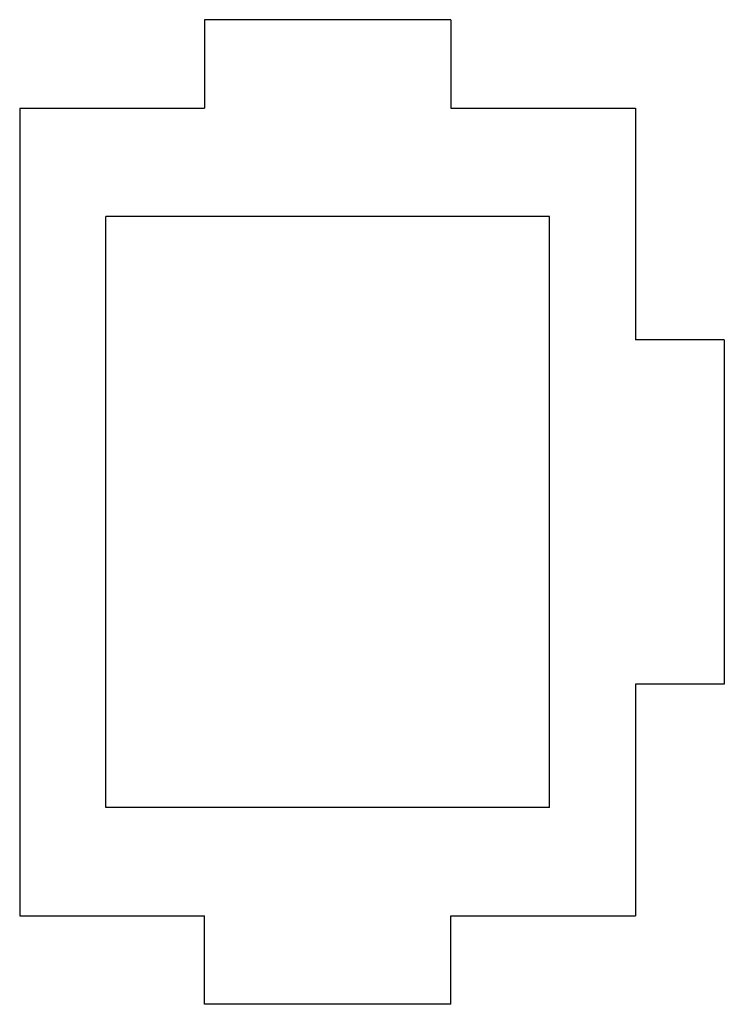
# Model space of a CAD drawing. Extents: x -143 to 0, y -100 to 100.
import ezdxf

# ---------------------------------------------------------------- set-up
doc = ezdxf.new("R2010")
doc.units = 0
doc.header["$MEASUREMENT"] = 0
doc.layers.add('VISIBLE', color=7, linetype='CONTINUOUS')

msp = doc.modelspace()

# ---------------------------------------------------------------- linework, layer by layer
at = {"layer": 'VISIBLE'}
for p, q in [((-55.5, 100, -82), (-105.5, 100, -82)), ((-105.5, 100, -82), (-105.5, 82, -82)), ((-55.5, 100, -82), (-55.5, 82, -82)), ((-143, 82, -82), (-105.5, 82, -82)), ((-143, 82, -82), (-143, -82, -82)), ((-55.5, 82, -82), (-18, 82, -82)), ((-18, 82, -82), (-18, 35, -82)), ((-125.5, -60, -82), (-125.5, 60, -82)), ((-35.5, 60, -82), (-125.5, 60, -82)), ((-35.5, -60, -82), (-35.5, 60, -82)), ((0, 35, -82), (-18, 35, -82)), ((0, 35, -82), (0, -35, -82)), ((-18, -35, -82), (-18, -82, -82)), ((0, -35, -82), (-18, -35, -82)), ((-35.5, -60, -82), (-125.5, -60, -82)), ((-143, -82, -82), (-105.5, -82, -82)), ((-105.5, -100, -82), (-105.5, -82, -82)), ((-55.5, -100, -82), (-55.5, -82, -82)), ((-55.5, -82, -82), (-18, -82, -82)), ((-55.5, -100, -82), (-105.5, -100, -82))]:
    msp.add_line(p, q, dxfattribs=at)

doc.saveas('drawing.dxf')
